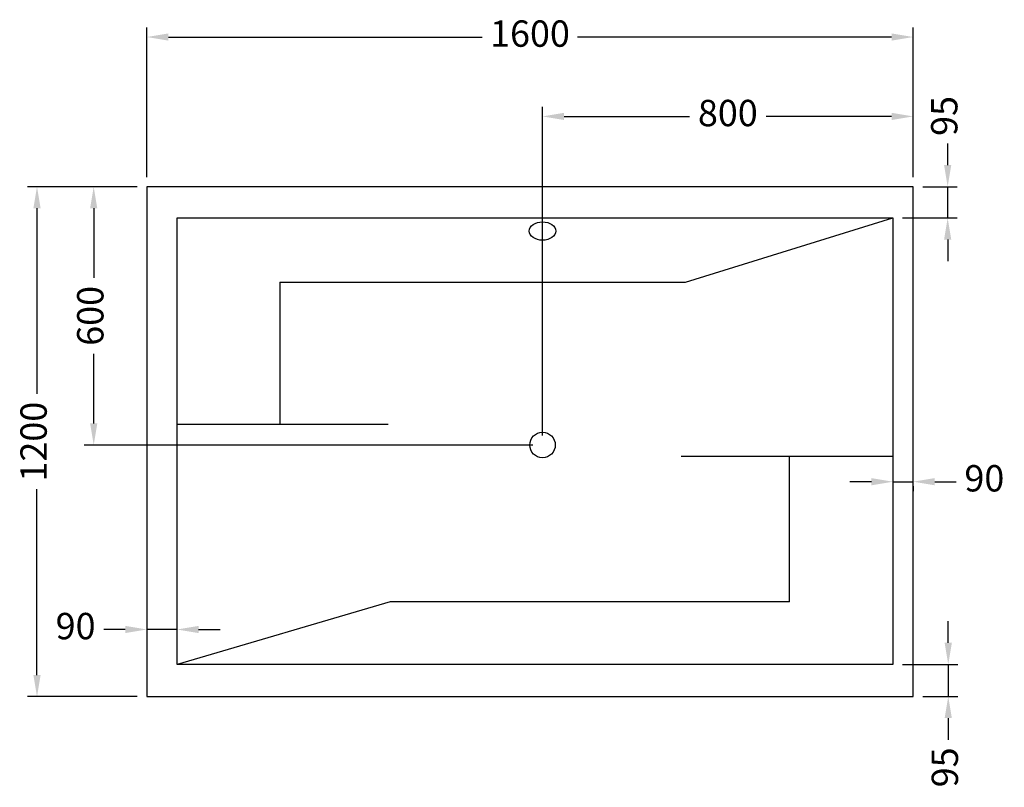
# Model space of a CAD drawing. Units: millimetres. Extents: x -6595 to -4075, y -3747 to -504.
# Drawn here: x -6345 to -4289, y -2106 to -504 of the extents above; entities that cross this region are included whole.
import ezdxf

# ---------------------------------------------------------------- set-up
doc = ezdxf.new("R2010")
doc.units = ezdxf.units.MM
doc.dimstyles.new('ISO-25', dxfattribs={"dimscale": 0, "dimtxt": 55, "dimasz": 45, "dimexe": 20, "dimexo": 20, "dimgap": 20, "dimtad": 0, "dimtxsty": 'Standard', "dimcen": 0, "dimadec": 0, "dimazin": 0, "dimtfac": 1, "dimtmove": 0, "dimatfit": 3, "dimfxl": 1, "dimarcsym": 0})

# ---------------------------------------------------------------- blocks, each defined once
blk = doc.blocks.new('*D2')
at = {"color": 0, "lineweight": -2, "transparency": 16777216}
for p, q in [((-6099.8, -852.3), (-6329.1, -852.3)), ((-6309.1, -897.3), (-6309.1, -1285)), ((-6309.1, -1871.7), (-6309.1, -1484)), ((-6099.8, -1916.7), (-6329.1, -1916.7))]:
    blk.add_line(p, q, dxfattribs=at)
for points in [[(-6316.6, -897.3), (-6301.6, -897.3), (-6309.1, -852.3)], [(-6316.6, -1871.7), (-6301.6, -1871.7), (-6309.1, -1916.7)]]:
    blk.add_solid(points, dxfattribs=at)
at = {"layer": 'Defpoints', "color": 0, "lineweight": -2, "transparency": 16777216}
for p in [(-6079.8, -852.3), (-6309.1, -1916.7), (-6079.8, -1916.7)]:
    blk.add_point(p, dxfattribs=at)
at = {"color": 0, "lineweight": -2, "transparency": 16777216, "insert": (-6309.1, -1384.5), "char_height": 55, "attachment_point": 5, "rotation": 90}
blk.add_mtext('1200', dxfattribs=at)
blk = doc.blocks.new('*D3')
at = {"color": 0, "lineweight": -2, "transparency": 16777216}
for p, q in [((-6099.8, -852.3), (-6210.7, -852.3)), ((-6190.7, -897.3), (-6190.7, -1042.4)), ((-6190.7, -1346.5), (-6190.7, -1201.4)), ((-5273.6, -1391.5), (-6210.7, -1391.5))]:
    blk.add_line(p, q, dxfattribs=at)
for points in [[(-6198.2, -897.3), (-6183.2, -897.3), (-6190.7, -852.3)], [(-6198.2, -1346.5), (-6183.2, -1346.5), (-6190.7, -1391.5)]]:
    blk.add_solid(points, dxfattribs=at)
at = {"layer": 'Defpoints', "color": 0, "lineweight": -2, "transparency": 16777216}
for p in [(-6190.7, -852.3), (-6079.8, -852.3), (-5253.6, -1391.5)]:
    blk.add_point(p, dxfattribs=at)
at = {"color": 0, "lineweight": -2, "transparency": 16777216, "insert": (-6190.7, -1121.9), "char_height": 55, "attachment_point": 5, "rotation": 90}
blk.add_mtext('600', dxfattribs=at)
blk = doc.blocks.new('*D4')
at = {"color": 0, "lineweight": -2, "transparency": 16777216}
for p, q in [((-6079.8, -832.3), (-6079.8, -519.8)), ((-4479.8, -832.3), (-4479.8, -519.8)), ((-6034.8, -539.8), (-5379.3, -539.8)), ((-4524.8, -539.8), (-5180.3, -539.8))]:
    blk.add_line(p, q, dxfattribs=at)
for points in [[(-6034.8, -532.3), (-6034.8, -547.3), (-6079.8, -539.8)], [(-4524.8, -532.3), (-4524.8, -547.3), (-4479.8, -539.8)]]:
    blk.add_solid(points, dxfattribs=at)
at = {"layer": 'Defpoints', "color": 0, "lineweight": -2, "transparency": 16777216}
for p in [(-4479.8, -539.8), (-6079.8, -852.3), (-4479.8, -852.3)]:
    blk.add_point(p, dxfattribs=at)
at = {"color": 0, "lineweight": -2, "transparency": 16777216, "insert": (-5279.8, -539.8), "char_height": 55, "attachment_point": 5}
blk.add_mtext('1600', dxfattribs=at)
blk = doc.blocks.new('*D5')
at = {"color": 0, "lineweight": -2, "transparency": 16777216}
for p, q in [((-5253.6, -1371.5), (-5253.6, -685.6)), ((-4479.8, -832.3), (-4479.8, -685.6)), ((-5208.6, -705.6), (-4946.4, -705.6)), ((-4524.8, -705.6), (-4787, -705.6))]:
    blk.add_line(p, q, dxfattribs=at)
for points in [[(-5208.6, -698.1), (-5208.6, -713.1), (-5253.6, -705.6)], [(-4524.8, -698.1), (-4524.8, -713.1), (-4479.8, -705.6)]]:
    blk.add_solid(points, dxfattribs=at)
at = {"layer": 'Defpoints', "color": 0, "lineweight": -2, "transparency": 16777216}
for p in [(-4479.8, -705.6), (-4479.8, -852.3), (-5253.6, -1391.5)]:
    blk.add_point(p, dxfattribs=at)
at = {"color": 0, "lineweight": -2, "transparency": 16777216, "insert": (-4866.7, -705.6), "char_height": 55, "attachment_point": 5}
blk.add_mtext('800', dxfattribs=at)
blk = doc.blocks.new('*D7')
at = {"color": 0, "lineweight": -2, "transparency": 16777216}
for p, q in [((-4566.9, -1468.1), (-4611.9, -1468.1)), ((-4521.9, -1468.1), (-4479.8, -1468.1)), ((-4521.9, -1477.7), (-4521.9, -1488.1)), ((-4479.8, -1477.7), (-4479.8, -1488.1)), ((-4434.8, -1468.1), (-4389.8, -1468.1))]:
    blk.add_line(p, q, dxfattribs=at)
for points in [[(-4566.9, -1460.6), (-4566.9, -1475.6), (-4521.9, -1468.1)], [(-4434.8, -1460.6), (-4434.8, -1475.6), (-4479.8, -1468.1)]]:
    blk.add_solid(points, dxfattribs=at)
at = {"layer": 'Defpoints', "color": 0, "lineweight": -2, "transparency": 16777216}
for p in [(-4521.9, -1457.7), (-4479.8, -1457.7), (-4479.8, -1468.1)]:
    blk.add_point(p, dxfattribs=at)
at = {"color": 0, "lineweight": -2, "transparency": 16777216, "insert": (-4331.1, -1468.1), "char_height": 55, "attachment_point": 5}
blk.add_mtext('90', dxfattribs=at)
blk = doc.blocks.new('*D8')
at = {"color": 0, "lineweight": -2, "transparency": 16777216}
for p, q in [((-6124.8, -1776.6), (-6169.8, -1776.6)), ((-6016.7, -1776.6), (-6079.8, -1776.6)), ((-5971.7, -1776.6), (-5926.7, -1776.6))]:
    blk.add_line(p, q, dxfattribs=at)
for points in [[(-6124.8, -1769.1), (-6124.8, -1784.1), (-6079.8, -1776.6)], [(-5971.7, -1769.1), (-5971.7, -1784.1), (-6016.7, -1776.6)]]:
    blk.add_solid(points, dxfattribs=at)
at = {"layer": 'Defpoints', "color": 0, "lineweight": -2, "transparency": 16777216}
for p in [(-6079.8, -1776.6), (-6079.8, -1776.6), (-6016.7, -1776.6)]:
    blk.add_point(p, dxfattribs=at)
at = {"color": 0, "lineweight": -2, "transparency": 16777216, "insert": (-6228.5, -1776.6), "char_height": 55, "attachment_point": 5}
blk.add_mtext('90', dxfattribs=at)
blk = doc.blocks.new('*D9')
at = {"color": 0, "lineweight": -2, "transparency": 16777216}
for p, q in [((-4406.5, -1804.4), (-4406.5, -1759.4)), ((-4501.9, -1849.4), (-4386.5, -1849.4)), ((-4406.5, -1849.4), (-4406.5, -1916.7)), ((-4459.8, -1916.7), (-4386.5, -1916.7)), ((-4406.5, -1961.7), (-4406.5, -2006.7))]:
    blk.add_line(p, q, dxfattribs=at)
for points in [[(-4414, -1804.4), (-4399, -1804.4), (-4406.5, -1849.4)], [(-4414, -1961.7), (-4399, -1961.7), (-4406.5, -1916.7)]]:
    blk.add_solid(points, dxfattribs=at)
at = {"layer": 'Defpoints', "color": 0, "lineweight": -2, "transparency": 16777216}
for p in [(-4521.9, -1849.4), (-4479.8, -1916.7), (-4406.5, -1916.7)]:
    blk.add_point(p, dxfattribs=at)
at = {"color": 0, "lineweight": -2, "transparency": 16777216, "insert": (-4406.5, -2064.4), "char_height": 55, "attachment_point": 5, "rotation": 90}
blk.add_mtext('95', dxfattribs=at)
blk = doc.blocks.new('*D10')
at = {"color": 0, "lineweight": -2, "transparency": 16777216}
for p, q in [((-4407.7, -807.3), (-4407.7, -762.3)), ((-4459.8, -852.3), (-4387.7, -852.3)), ((-4407.7, -917.5), (-4407.7, -852.3)), ((-4501.9, -917.5), (-4387.7, -917.5)), ((-4407.7, -962.5), (-4407.7, -1007.5))]:
    blk.add_line(p, q, dxfattribs=at)
for points in [[(-4415.2, -807.3), (-4400.2, -807.3), (-4407.7, -852.3)], [(-4415.2, -962.5), (-4400.2, -962.5), (-4407.7, -917.5)]]:
    blk.add_solid(points, dxfattribs=at)
at = {"layer": 'Defpoints', "color": 0, "lineweight": -2, "transparency": 16777216}
for p in [(-4479.8, -852.3), (-4407.7, -852.3), (-4521.9, -917.5)]:
    blk.add_point(p, dxfattribs=at)
at = {"color": 0, "lineweight": -2, "transparency": 16777216, "insert": (-4407.7, -704.6), "char_height": 55, "attachment_point": 5, "rotation": 90}
blk.add_mtext('95', dxfattribs=at)

msp = doc.modelspace()

# ---------------------------------------------------------------- linework, layer by layer
at = {"lineweight": -2}
for p, q in [((-4479.801, -852.272), (-6079.809, -852.272)), ((-6079.809, -852.272), (-6079.809, -1703.963)), ((-4479.801, -1064.936), (-4479.801, -852.272)), ((-6016.651, -1703.894), (-6016.651, -917.485)), ((-6016.651, -917.485), (-4521.906, -917.485)), ((-4954.998, -1051.773), (-4521.906, -917.485)), ((-4521.906, -917.485), (-4521.906, -1066.06)), ((-5802.132, -1051.773), (-5802.132, -1348.486)), ((-5802.132, -1051.773), (-4954.998, -1051.773)), ((-4521.906, -1066.06), (-4521.906, -1849.39)), ((-4479.801, -1916.706), (-4479.801, -1064.936)), ((-5575.887, -1348.486), (-6016.651, -1348.486)), ((-4963.995, -1415.094), (-4521.906, -1415.094)), ((-4737.651, -1718.911), (-4737.651, -1415.094)), ((-6079.809, -1703.963), (-6079.809, -1916.706)), ((-6016.651, -1849.39), (-6016.651, -1703.894)), ((-5571.807, -1718.911), (-6016.651, -1849.39)), ((-4737.651, -1718.911), (-5571.807, -1718.911)), ((-4521.906, -1849.39), (-6016.651, -1849.39)), ((-6079.809, -1916.706), (-4479.801, -1916.706))]:
    msp.add_line(p, q, dxfattribs=at)
msp.add_circle((-5253.595, -1391.523), 26.641, dxfattribs=at)
msp.add_ellipse((-5253.595, -944.784), major_axis=(-27.766, 0), ratio=0.69117343, dxfattribs=at)

# ---------------------------------------------------------------- dimensions: what is measured, and where the dimension line sits
dim = msp.add_linear_dim(base=(-4479.801, -539.755), p1=(-6079.809, -852.272), p2=(-4479.801, -852.272), text='1600', dimstyle='ISO-25', override={"dimscale": 1}, dxfattribs=at)
dim.commit()
dim.dimension.update_dxf_attribs({"geometry": '*D4', "text_midpoint": (-5279.805, -539.755), "dimtype": 160})
for base, p1, p2, text, picture, middle in [((-4479.801, -705.567), (-5253.595, -1391.523), (-4479.801, -852.272), '800', '*D5', (-4866.698, -705.567)), ((-4479.801, -1468.076), (-4521.906, -1457.725), (-4479.801, -1457.725), '90', '*D7', (-4331.098, -1468.076)), ((-6079.809, -1776.642), (-6016.651, -1776.642), (-6079.809, -1776.642), '90', '*D8', (-6228.512, -1776.642))]:
    dim = msp.add_linear_dim(base=base, p1=p1, p2=p2, text=text, dimstyle='ISO-25', override={"dimscale": 1}, dxfattribs=at)
    dim.commit()
    dim.dimension.update_dxf_attribs({"geometry": picture, "text_midpoint": middle})
for base, p1, p2, text, picture, middle in [((-4407.74, -852.272), (-4521.906, -917.485), (-4479.801, -852.272), '95', '*D10', (-4407.74, -704.6)), ((-6309.124, -1916.706), (-6079.809, -852.272), (-6079.809, -1916.706), '1200', '*D2', (-6309.124, -1384.489)), ((-6190.659, -852.272), (-5253.595, -1391.523), (-6079.809, -852.272), '600', '*D3', (-6190.659, -1121.898))]:
    dim = msp.add_linear_dim(base=base, p1=p1, p2=p2, angle=90, text=text, dimstyle='ISO-25', override={"dimscale": 1}, dxfattribs=at)
    dim.commit()
    dim.dimension.update_dxf_attribs({"geometry": picture, "text_midpoint": middle, "dimtype": 160})
dim = msp.add_linear_dim(base=(-4406.473, -1916.706), p1=(-4521.906, -1849.39), p2=(-4479.801, -1916.706), angle=90, text='95', dimstyle='ISO-25', override={"dimscale": 1}, dxfattribs=at)
dim.commit()
dim.dimension.update_dxf_attribs({"geometry": '*D9', "text_midpoint": (-4406.473, -2064.378)})

doc.saveas('drawing.dxf')
